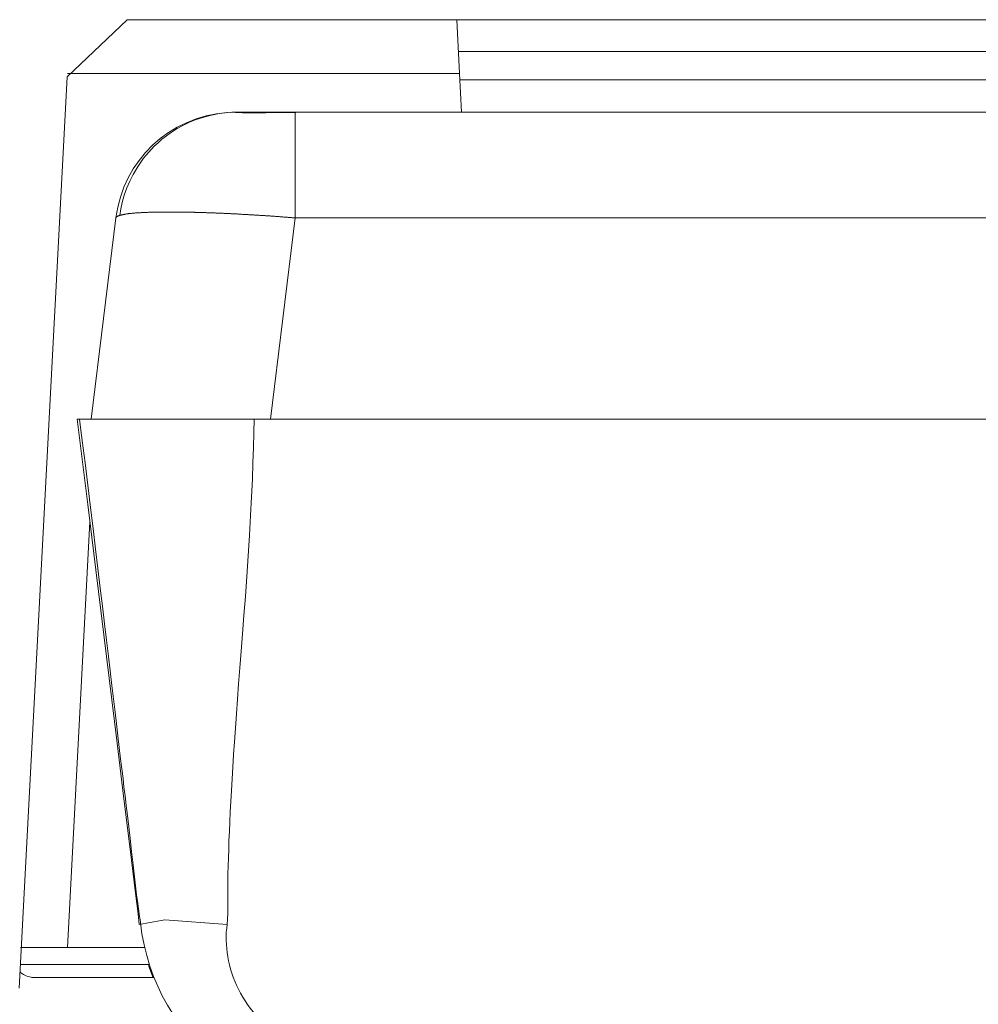
# Model space of a CAD drawing. Units: millimetres. Extents: x -39 to 249, y 47 to 250.
# Drawn here: x 53 to 54, y 89 to 91 of the extents above; entities that cross this region are included whole.
import ezdxf

# ---------------------------------------------------------------- set-up
doc = ezdxf.new("R2010")
doc.units = ezdxf.units.MM
doc.header["$MEASUREMENT"] = 0
doc.layers.add('レイヤー 2', color=7, linetype='Continuous', lineweight=0)

msp = doc.modelspace()

# ---------------------------------------------------------------- linework, layer by layer
at = {"layer": 'レイヤー 2', "color": 18, "lineweight": 9}
for points in [[(52.7775, 90.5934), (52.7775, 90.5934), (52.7078, 90.5272), (52.7078, 90.5272)], [(52.7775, 90.5934), (52.7775, 90.5934), (54.8069, 90.5934), (54.8069, 90.5934)], [(53.1633, 90.5309), (53.1633, 90.5309), (53.16, 90.5934), (53.16, 90.5934)], [(53.162, 90.5566), (53.162, 90.5566), (54.4225, 90.5566), (54.4225, 90.5566)], [(52.6523, 89.469), (52.6523, 89.469), (52.7078, 90.5272), (52.7078, 90.5272)], [(53.1633, 90.5309), (53.1633, 90.5309), (52.7081, 90.5309), (52.7081, 90.5309)], [(53.1657, 90.4859), (53.1657, 90.4859), (53.1633, 90.5309), (53.1633, 90.5309)], [(54.4207, 90.5236), (54.4207, 90.5236), (53.1638, 90.5236), (53.1638, 90.5236)], [(52.8934, 90.4856), (52.8267, 90.4809), (52.7727, 90.4296), (52.7645, 90.3633)], [(52.898, 90.4858), (52.898, 90.4858), (52.8927, 90.4851), (52.8927, 90.4851)], [(52.9032, 90.4859), (52.9014, 90.4859), (52.8996, 90.4859), (52.8978, 90.4858)], [(52.9725, 90.4859), (52.9725, 90.4859), (54.1104, 90.4859), (54.1104, 90.4859)], [(53.7372, 90.4859), (53.7372, 90.4859), (53.7374, 90.4859), (53.7374, 90.4859)], [(52.7645, 90.3633), (52.7645, 90.3633), (52.7359, 90.1297), (52.7359, 90.1297)], [(52.9439, 90.1297), (52.9439, 90.1297), (52.9725, 90.3633), (52.9725, 90.3633)], [(54.1152, 90.3633), (54.1152, 90.3633), (52.9725, 90.3633), (52.9725, 90.3633)], [(54.6595, 90.1297), (54.6595, 90.1297), (52.925, 90.1297), (52.925, 90.1297)], [(54.6406, 90.1297), (54.6406, 90.1297), (52.9439, 90.1297), (52.9439, 90.1297)], [(52.7083, 89.516), (52.7083, 89.516), (52.7342, 90.0103), (52.7342, 90.0103)], [(52.6538, 89.516), (52.6538, 89.516), (52.798, 89.516), (52.798, 89.516)], [(52.8035, 89.4962), (52.8035, 89.4962), (52.6538, 89.4962), (52.6538, 89.4962)], [(52.8023, 89.4954), (52.8023, 89.4954), (52.8077, 89.481), (52.8077, 89.481)], [(52.8083, 89.4811), (52.8083, 89.4811), (52.6698, 89.4811), (52.6698, 89.4811)]]:
    msp.add_open_spline(points, degree=3, dxfattribs=at)
for points, knots in [([(52.8942, 90.4855), (52.8942, 90.4855), (52.8847, 90.4844), (52.8847, 90.4844), (52.8847, 90.4844), (52.8752, 90.4827), (52.8752, 90.4827), (52.8752, 90.4827), (52.8664, 90.4804), (52.8664, 90.4804), (52.8664, 90.4804), (52.8577, 90.4775), (52.8577, 90.4775), (52.8577, 90.4775), (52.8498, 90.4743), (52.8498, 90.4743), (52.8498, 90.4743), (52.8422, 90.4706), (52.8422, 90.4706), (52.8422, 90.4706), (52.8354, 90.4669), (52.8354, 90.4669), (52.8354, 90.4669), (52.8289, 90.4627), (52.8289, 90.4627), (52.8289, 90.4627), (52.8232, 90.4587), (52.8232, 90.4587), (52.8232, 90.4587), (52.8178, 90.4545), (52.8178, 90.4545), (52.8178, 90.4545), (52.8133, 90.4505), (52.8133, 90.4505), (52.8133, 90.4505), (52.8089, 90.4464), (52.8089, 90.4464), (52.8089, 90.4464), (52.8025, 90.4397), (52.8025, 90.4397), (52.8025, 90.4397), (52.7966, 90.4325), (52.7966, 90.4325), (52.7966, 90.4325), (52.7901, 90.4233), (52.7901, 90.4233), (52.7901, 90.4233), (52.7844, 90.4137), (52.7844, 90.4137), (52.7844, 90.4137), (52.7806, 90.4061), (52.7806, 90.4061), (52.7806, 90.4061), (52.7772, 90.3983), (52.7772, 90.3983), (52.7772, 90.3983), (52.7741, 90.3897), (52.7741, 90.3897), (52.7741, 90.3897), (52.7717, 90.381), (52.7717, 90.381), (52.7717, 90.381), (52.7701, 90.3737), (52.7701, 90.3737), (52.7701, 90.3737), (52.769, 90.3661), (52.769, 90.3661)], [0, 0, 0, 0, 1, 1, 1, 2, 2, 2, 3, 3, 3, 4, 4, 4, 5, 5, 5, 6, 6, 6, 7, 7, 7, 8, 8, 8, 9, 9, 9, 10, 10, 10, 11, 11, 11, 12, 12, 12, 13, 13, 13, 14, 14, 14, 15, 15, 15, 16, 16, 16, 17, 17, 17, 18, 18, 18, 19, 19, 19, 20, 20, 20, 21, 21, 21, 22, 22, 22, 22]), ([(52.9725, 90.4859), (52.9725, 90.4859), (52.9663, 90.4859), (52.9663, 90.4859), (52.9663, 90.4859), (52.9602, 90.4859), (52.9602, 90.4859), (52.9602, 90.4859), (52.9532, 90.4859), (52.9532, 90.4859), (52.9532, 90.4859), (52.9466, 90.4859), (52.9466, 90.4859), (52.9466, 90.4859), (52.9402, 90.4859), (52.9402, 90.4859), (52.9402, 90.4859), (52.9341, 90.4859), (52.9341, 90.4859), (52.9341, 90.4859), (52.9284, 90.4859), (52.9284, 90.4859), (52.9284, 90.4859), (52.9232, 90.4859), (52.9232, 90.4859), (52.9232, 90.4859), (52.9185, 90.4859), (52.9185, 90.4859), (52.9185, 90.4859), (52.9143, 90.4859), (52.9143, 90.4859), (52.9143, 90.4859), (52.9108, 90.4859), (52.9108, 90.4859), (52.9108, 90.4859), (52.9079, 90.4859), (52.9079, 90.4859), (52.9079, 90.4859), (52.9057, 90.4859), (52.9057, 90.4859), (52.9057, 90.4859), (52.9042, 90.4859), (52.9042, 90.4859), (52.9042, 90.4859), (52.9034, 90.4859), (52.9034, 90.4859), (52.9034, 90.4859), (52.9032, 90.4859), (52.9032, 90.4859)], [0, 0, 0, 0, 1, 1, 1, 2, 2, 2, 3, 3, 3, 4, 4, 4, 5, 5, 5, 6, 6, 6, 7, 7, 7, 8, 8, 8, 9, 9, 9, 10, 10, 10, 11, 11, 11, 12, 12, 12, 13, 13, 13, 14, 14, 14, 15, 15, 15, 16, 16, 16, 16]), ([(52.9733, 90.4855), (52.9733, 90.4855), (52.9649, 90.4855), (52.9649, 90.4855), (52.9649, 90.4855), (52.9566, 90.4855), (52.9566, 90.4855), (52.9566, 90.4855), (52.95, 90.4855), (52.95, 90.4855), (52.95, 90.4855), (52.9435, 90.4855), (52.9435, 90.4855), (52.9435, 90.4855), (52.9386, 90.4854), (52.9386, 90.4854), (52.9386, 90.4854), (52.9338, 90.4854), (52.9338, 90.4854), (52.9338, 90.4854), (52.9305, 90.4853), (52.9305, 90.4853), (52.9305, 90.4853), (52.9271, 90.4852), (52.9271, 90.4852), (52.9271, 90.4852), (52.9259, 90.4852), (52.9259, 90.4852), (52.9259, 90.4852), (52.9248, 90.4852), (52.9248, 90.4852), (52.9248, 90.4852), (52.9234, 90.4852), (52.9234, 90.4852), (52.9234, 90.4852), (52.9221, 90.4851), (52.9221, 90.4851), (52.9221, 90.4851), (52.9204, 90.4852), (52.9204, 90.4852), (52.9204, 90.4852), (52.9188, 90.4852), (52.9188, 90.4852), (52.9188, 90.4852), (52.9169, 90.4852), (52.9169, 90.4852), (52.9169, 90.4852), (52.9151, 90.4853), (52.9151, 90.4853), (52.9151, 90.4853), (52.9131, 90.4853), (52.9131, 90.4853), (52.9131, 90.4853), (52.9113, 90.4854), (52.9113, 90.4854), (52.9113, 90.4854), (52.9095, 90.4855), (52.9095, 90.4855), (52.9095, 90.4855), (52.9078, 90.4855), (52.9078, 90.4855), (52.9078, 90.4855), (52.9063, 90.4856), (52.9063, 90.4856), (52.9063, 90.4856), (52.905, 90.4857), (52.905, 90.4857), (52.905, 90.4857), (52.904, 90.4857), (52.904, 90.4857), (52.904, 90.4857), (52.9033, 90.4858), (52.9033, 90.4858)], [0, 0, 0, 0, 1, 1, 1, 2, 2, 2, 3, 3, 3, 4, 4, 4, 5, 5, 5, 6, 6, 6, 7, 7, 7, 8, 8, 8, 9, 9, 9, 10, 10, 10, 11, 11, 11, 12, 12, 12, 13, 13, 13, 14, 14, 14, 15, 15, 15, 16, 16, 16, 17, 17, 17, 18, 18, 18, 19, 19, 19, 20, 20, 20, 21, 21, 21, 22, 22, 22, 23, 23, 23, 24, 24, 24, 24]), ([(52.9725, 90.4855), (52.9725, 90.4855), (52.9725, 90.4471), (52.9725, 90.4471), (52.9725, 90.4471), (52.9725, 90.3633), (52.9725, 90.3633)], [0, 0, 0, 0, 1, 1, 1, 2, 2, 2, 2]), ([(52.9725, 90.3633), (52.9725, 90.3633), (52.9716, 90.3634), (52.9716, 90.3634), (52.9716, 90.3634), (52.9707, 90.3634), (52.9707, 90.3634), (52.9707, 90.3634), (52.9698, 90.3635), (52.9698, 90.3635), (52.9698, 90.3635), (52.9689, 90.3635), (52.9689, 90.3635), (52.9689, 90.3635), (52.9681, 90.3636), (52.9681, 90.3636), (52.9681, 90.3636), (52.9671, 90.3637), (52.9671, 90.3637), (52.9671, 90.3637), (52.9663, 90.3638), (52.9663, 90.3638), (52.9663, 90.3638), (52.9654, 90.3638), (52.9654, 90.3638), (52.9654, 90.3638), (52.9645, 90.3639), (52.9645, 90.3639), (52.9645, 90.3639), (52.9636, 90.364), (52.9636, 90.364), (52.9636, 90.364), (52.9627, 90.3641), (52.9627, 90.3641), (52.9627, 90.3641), (52.9618, 90.3641), (52.9618, 90.3641), (52.9618, 90.3641), (52.9609, 90.3642), (52.9609, 90.3642), (52.9609, 90.3642), (52.9601, 90.3642), (52.9601, 90.3642), (52.9601, 90.3642), (52.9592, 90.3643), (52.9592, 90.3643), (52.9592, 90.3643), (52.9583, 90.3644), (52.9583, 90.3644), (52.9583, 90.3644), (52.9574, 90.3644), (52.9574, 90.3644), (52.9574, 90.3644), (52.9565, 90.3645), (52.9565, 90.3645), (52.9565, 90.3645), (52.9556, 90.3646), (52.9556, 90.3646), (52.9556, 90.3646), (52.9548, 90.3646), (52.9548, 90.3646), (52.9548, 90.3646), (52.9539, 90.3647), (52.9539, 90.3647), (52.9539, 90.3647), (52.953, 90.3647), (52.953, 90.3647), (52.953, 90.3647), (52.9521, 90.3648), (52.9521, 90.3648), (52.9521, 90.3648), (52.9512, 90.3649), (52.9512, 90.3649), (52.9512, 90.3649), (52.9504, 90.3649), (52.9504, 90.3649), (52.9504, 90.3649), (52.9495, 90.365), (52.9495, 90.365), (52.9495, 90.365), (52.9486, 90.3651), (52.9486, 90.3651), (52.9486, 90.3651), (52.9477, 90.3652), (52.9477, 90.3652), (52.9477, 90.3652), (52.9469, 90.3652), (52.9469, 90.3652), (52.9469, 90.3652), (52.946, 90.3653), (52.946, 90.3653), (52.946, 90.3653), (52.9451, 90.3653), (52.9451, 90.3653), (52.9451, 90.3653), (52.9442, 90.3654), (52.9442, 90.3654), (52.9442, 90.3654), (52.9434, 90.3655), (52.9434, 90.3655), (52.9434, 90.3655), (52.9425, 90.3655), (52.9425, 90.3655), (52.9425, 90.3655), (52.9416, 90.3656), (52.9416, 90.3656), (52.9416, 90.3656), (52.9408, 90.3656), (52.9408, 90.3656), (52.9408, 90.3656), (52.9399, 90.3657), (52.9399, 90.3657), (52.9399, 90.3657), (52.939, 90.3657), (52.939, 90.3657), (52.939, 90.3657), (52.9382, 90.3658), (52.9382, 90.3658), (52.9382, 90.3658), (52.9373, 90.3659), (52.9373, 90.3659), (52.9373, 90.3659), (52.9365, 90.3659), (52.9365, 90.3659), (52.9365, 90.3659), (52.9356, 90.366), (52.9356, 90.366), (52.9356, 90.366), (52.9348, 90.366), (52.9348, 90.366), (52.9348, 90.366), (52.9338, 90.3661), (52.9338, 90.3661), (52.9338, 90.3661), (52.933, 90.3661), (52.933, 90.3661), (52.933, 90.3661), (52.9322, 90.3662), (52.9322, 90.3662), (52.9322, 90.3662), (52.9313, 90.3662), (52.9313, 90.3662), (52.9313, 90.3662), (52.9304, 90.3663), (52.9304, 90.3663), (52.9304, 90.3663), (52.9296, 90.3664), (52.9296, 90.3664), (52.9296, 90.3664), (52.9287, 90.3664), (52.9287, 90.3664), (52.9287, 90.3664), (52.9279, 90.3665), (52.9279, 90.3665), (52.9279, 90.3665), (52.927, 90.3665), (52.927, 90.3665), (52.927, 90.3665), (52.9262, 90.3666), (52.9262, 90.3666), (52.9262, 90.3666), (52.9254, 90.3666), (52.9254, 90.3666), (52.9254, 90.3666), (52.9245, 90.3667), (52.9245, 90.3667), (52.9245, 90.3667), (52.9237, 90.3667), (52.9237, 90.3667), (52.9237, 90.3667), (52.9228, 90.3668), (52.9228, 90.3668), (52.9228, 90.3668), (52.922, 90.3668), (52.922, 90.3668), (52.922, 90.3668), (52.9211, 90.3669), (52.9211, 90.3669), (52.9211, 90.3669), (52.9203, 90.3669), (52.9203, 90.3669), (52.9203, 90.3669), (52.9195, 90.367), (52.9195, 90.367), (52.9195, 90.367), (52.9186, 90.367), (52.9186, 90.367), (52.9186, 90.367), (52.9178, 90.3671), (52.9178, 90.3671), (52.9178, 90.3671), (52.917, 90.3671), (52.917, 90.3671), (52.917, 90.3671), (52.9162, 90.3672), (52.9162, 90.3672), (52.9162, 90.3672), (52.9154, 90.3672), (52.9154, 90.3672), (52.9154, 90.3672), (52.9145, 90.3673), (52.9145, 90.3673), (52.9145, 90.3673), (52.9137, 90.3673), (52.9137, 90.3673), (52.9137, 90.3673), (52.9129, 90.3674), (52.9129, 90.3674), (52.9129, 90.3674), (52.912, 90.3674), (52.912, 90.3674), (52.912, 90.3674), (52.9112, 90.3674), (52.9112, 90.3674), (52.9112, 90.3674), (52.9104, 90.3675), (52.9104, 90.3675), (52.9104, 90.3675), (52.9096, 90.3676), (52.9096, 90.3676), (52.9096, 90.3676), (52.9088, 90.3676), (52.9088, 90.3676), (52.9088, 90.3676), (52.908, 90.3677), (52.908, 90.3677), (52.908, 90.3677), (52.9071, 90.3677), (52.9071, 90.3677), (52.9071, 90.3677), (52.9063, 90.3677), (52.9063, 90.3677), (52.9063, 90.3677), (52.9055, 90.3678), (52.9055, 90.3678), (52.9055, 90.3678), (52.9047, 90.3678), (52.9047, 90.3678), (52.9047, 90.3678), (52.9039, 90.3678), (52.9039, 90.3678), (52.9039, 90.3678), (52.903, 90.3679), (52.903, 90.3679), (52.903, 90.3679), (52.9023, 90.3679), (52.9023, 90.3679), (52.9023, 90.3679), (52.9015, 90.368), (52.9015, 90.368), (52.9015, 90.368), (52.9006, 90.368), (52.9006, 90.368), (52.9006, 90.368), (52.8999, 90.368), (52.8999, 90.368), (52.8999, 90.368), (52.8991, 90.3681), (52.8991, 90.3681), (52.8991, 90.3681), (52.8983, 90.3681), (52.8983, 90.3681), (52.8983, 90.3681), (52.8975, 90.3682), (52.8975, 90.3682), (52.8975, 90.3682), (52.8967, 90.3682), (52.8967, 90.3682), (52.8967, 90.3682), (52.896, 90.3683), (52.896, 90.3683), (52.896, 90.3683), (52.8951, 90.3683), (52.8951, 90.3683), (52.8951, 90.3683), (52.8943, 90.3683), (52.8943, 90.3683), (52.8943, 90.3683), (52.8936, 90.3684), (52.8936, 90.3684), (52.8936, 90.3684), (52.8927, 90.3684), (52.8927, 90.3684), (52.8927, 90.3684), (52.892, 90.3684), (52.892, 90.3684), (52.892, 90.3684), (52.8912, 90.3685), (52.8912, 90.3685), (52.8912, 90.3685), (52.8904, 90.3685), (52.8904, 90.3685), (52.8904, 90.3685), (52.8896, 90.3685), (52.8896, 90.3685), (52.8896, 90.3685), (52.8889, 90.3686), (52.8889, 90.3686), (52.8889, 90.3686), (52.8881, 90.3686), (52.8881, 90.3686), (52.8881, 90.3686), (52.8873, 90.3686), (52.8873, 90.3686), (52.8873, 90.3686), (52.8866, 90.3687), (52.8866, 90.3687), (52.8866, 90.3687), (52.8858, 90.3687), (52.8858, 90.3687), (52.8858, 90.3687), (52.885, 90.3688), (52.885, 90.3688), (52.885, 90.3688), (52.8843, 90.3688), (52.8843, 90.3688), (52.8843, 90.3688), (52.8835, 90.3688), (52.8835, 90.3688), (52.8835, 90.3688), (52.8828, 90.3689), (52.8828, 90.3689), (52.8828, 90.3689), (52.882, 90.3689), (52.882, 90.3689), (52.882, 90.3689), (52.8812, 90.3689), (52.8812, 90.3689), (52.8812, 90.3689), (52.8805, 90.3689), (52.8805, 90.3689), (52.8805, 90.3689), (52.8797, 90.369), (52.8797, 90.369), (52.8797, 90.369), (52.879, 90.369), (52.879, 90.369), (52.879, 90.369), (52.8782, 90.369), (52.8782, 90.369), (52.8782, 90.369), (52.8775, 90.3691), (52.8775, 90.3691), (52.8775, 90.3691), (52.8767, 90.3691), (52.8767, 90.3691), (52.8767, 90.3691), (52.876, 90.3691), (52.876, 90.3691), (52.876, 90.3691), (52.8753, 90.3691), (52.8753, 90.3691), (52.8753, 90.3691), (52.8745, 90.3691), (52.8745, 90.3691), (52.8745, 90.3691), (52.8738, 90.3692), (52.8738, 90.3692), (52.8738, 90.3692), (52.8731, 90.3692), (52.8731, 90.3692), (52.8731, 90.3692), (52.8723, 90.3692), (52.8723, 90.3692), (52.8723, 90.3692), (52.8716, 90.3692), (52.8716, 90.3692), (52.8716, 90.3692), (52.8709, 90.3693), (52.8709, 90.3693), (52.8709, 90.3693), (52.8702, 90.3693), (52.8702, 90.3693), (52.8702, 90.3693), (52.8694, 90.3693), (52.8694, 90.3693), (52.8694, 90.3693), (52.8687, 90.3694), (52.8687, 90.3694), (52.8687, 90.3694), (52.868, 90.3694), (52.868, 90.3694), (52.868, 90.3694), (52.8673, 90.3694), (52.8673, 90.3694), (52.8673, 90.3694), (52.8666, 90.3694), (52.8666, 90.3694), (52.8666, 90.3694), (52.8659, 90.3695), (52.8659, 90.3695), (52.8659, 90.3695), (52.8652, 90.3695), (52.8652, 90.3695), (52.8652, 90.3695), (52.8644, 90.3695), (52.8644, 90.3695), (52.8644, 90.3695), (52.8637, 90.3695), (52.8637, 90.3695), (52.8637, 90.3695), (52.863, 90.3695), (52.863, 90.3695), (52.863, 90.3695), (52.8623, 90.3696), (52.8623, 90.3696), (52.8623, 90.3696), (52.8616, 90.3696), (52.8616, 90.3696), (52.8616, 90.3696), (52.8609, 90.3696), (52.8609, 90.3696), (52.8609, 90.3696), (52.8603, 90.3696), (52.8603, 90.3696), (52.8603, 90.3696), (52.8596, 90.3696), (52.8596, 90.3696), (52.8596, 90.3696), (52.8588, 90.3697), (52.8588, 90.3697), (52.8588, 90.3697), (52.8582, 90.3697), (52.8582, 90.3697), (52.8582, 90.3697), (52.8575, 90.3697), (52.8575, 90.3697), (52.8575, 90.3697), (52.8568, 90.3697), (52.8568, 90.3697), (52.8568, 90.3697), (52.8561, 90.3697), (52.8561, 90.3697), (52.8561, 90.3697), (52.8555, 90.3698), (52.8555, 90.3698), (52.8555, 90.3698), (52.8548, 90.3698), (52.8548, 90.3698), (52.8548, 90.3698), (52.8541, 90.3698), (52.8541, 90.3698), (52.8541, 90.3698), (52.8534, 90.3698), (52.8534, 90.3698), (52.8534, 90.3698), (52.8527, 90.3698), (52.8527, 90.3698), (52.8527, 90.3698), (52.8521, 90.3698), (52.8521, 90.3698), (52.8521, 90.3698), (52.8514, 90.3699), (52.8514, 90.3699), (52.8514, 90.3699), (52.8507, 90.3699), (52.8507, 90.3699), (52.8507, 90.3699), (52.8501, 90.3699), (52.8501, 90.3699), (52.8501, 90.3699), (52.8494, 90.3699), (52.8494, 90.3699), (52.8494, 90.3699), (52.8488, 90.3699), (52.8488, 90.3699), (52.8488, 90.3699), (52.8482, 90.3699), (52.8482, 90.3699), (52.8482, 90.3699), (52.8475, 90.37), (52.8475, 90.37), (52.8475, 90.37), (52.8468, 90.37), (52.8468, 90.37), (52.8468, 90.37), (52.8461, 90.37), (52.8461, 90.37), (52.8461, 90.37), (52.8455, 90.37), (52.8455, 90.37), (52.8455, 90.37), (52.8449, 90.37), (52.8449, 90.37), (52.8449, 90.37), (52.8442, 90.37), (52.8442, 90.37), (52.8442, 90.37), (52.8436, 90.37), (52.8436, 90.37), (52.8436, 90.37), (52.843, 90.37), (52.843, 90.37), (52.843, 90.37), (52.8424, 90.37), (52.8424, 90.37), (52.8424, 90.37), (52.8417, 90.3701), (52.8417, 90.3701), (52.8417, 90.3701), (52.8411, 90.3701), (52.8411, 90.3701), (52.8411, 90.3701), (52.8404, 90.3701), (52.8404, 90.3701), (52.8404, 90.3701), (52.8398, 90.3701), (52.8398, 90.3701), (52.8398, 90.3701), (52.8392, 90.3701), (52.8392, 90.3701), (52.8392, 90.3701), (52.8386, 90.3701), (52.8386, 90.3701), (52.8386, 90.3701), (52.8379, 90.3701), (52.8379, 90.3701), (52.8379, 90.3701), (52.8373, 90.3701), (52.8373, 90.3701), (52.8373, 90.3701), (52.8367, 90.3701), (52.8367, 90.3701), (52.8367, 90.3701), (52.8361, 90.3701), (52.8361, 90.3701), (52.8361, 90.3701), (52.8355, 90.3701), (52.8355, 90.3701), (52.8355, 90.3701), (52.8349, 90.3701), (52.8349, 90.3701), (52.8349, 90.3701), (52.8343, 90.3701), (52.8343, 90.3701), (52.8343, 90.3701), (52.8337, 90.3701), (52.8337, 90.3701), (52.8337, 90.3701), (52.8331, 90.3701), (52.8331, 90.3701), (52.8331, 90.3701), (52.8325, 90.3701), (52.8325, 90.3701), (52.8325, 90.3701), (52.832, 90.3701), (52.832, 90.3701), (52.832, 90.3701), (52.8313, 90.3701), (52.8313, 90.3701), (52.8313, 90.3701), (52.8308, 90.3701), (52.8308, 90.3701), (52.8308, 90.3701), (52.8302, 90.3701), (52.8302, 90.3701), (52.8302, 90.3701), (52.8296, 90.3701), (52.8296, 90.3701), (52.8296, 90.3701), (52.829, 90.3701), (52.829, 90.3701), (52.829, 90.3701), (52.8284, 90.3701), (52.8284, 90.3701), (52.8284, 90.3701), (52.8278, 90.3701), (52.8278, 90.3701), (52.8278, 90.3701), (52.8273, 90.3701), (52.8273, 90.3701), (52.8273, 90.3701), (52.8267, 90.3701), (52.8267, 90.3701), (52.8267, 90.3701), (52.8261, 90.3701), (52.8261, 90.3701), (52.8261, 90.3701), (52.825, 90.3701), (52.825, 90.3701), (52.825, 90.3701), (52.8238, 90.3701), (52.8238, 90.3701), (52.8238, 90.3701), (52.8226, 90.3701), (52.8226, 90.3701), (52.8226, 90.3701), (52.8215, 90.3701), (52.8215, 90.3701), (52.8215, 90.3701), (52.8203, 90.3701), (52.8203, 90.3701), (52.8203, 90.3701), (52.8192, 90.3701), (52.8192, 90.3701), (52.8192, 90.3701), (52.8181, 90.3701), (52.8181, 90.3701), (52.8181, 90.3701), (52.8169, 90.3701), (52.8169, 90.3701), (52.8169, 90.3701), (52.8158, 90.3701), (52.8158, 90.3701), (52.8158, 90.3701), (52.8147, 90.3701), (52.8147, 90.3701), (52.8147, 90.3701), (52.8137, 90.3701), (52.8137, 90.3701), (52.8137, 90.3701), (52.8125, 90.3701), (52.8125, 90.3701), (52.8125, 90.3701), (52.8115, 90.37), (52.8115, 90.37), (52.8115, 90.37), (52.8104, 90.37), (52.8104, 90.37), (52.8104, 90.37), (52.8094, 90.37), (52.8094, 90.37), (52.8094, 90.37), (52.8083, 90.37), (52.8083, 90.37), (52.8083, 90.37), (52.8072, 90.37), (52.8072, 90.37), (52.8072, 90.37), (52.8062, 90.3699), (52.8062, 90.3699), (52.8062, 90.3699), (52.8052, 90.3699), (52.8052, 90.3699), (52.8052, 90.3699), (52.8042, 90.3698), (52.8042, 90.3698), (52.8042, 90.3698), (52.8032, 90.3698), (52.8032, 90.3698), (52.8032, 90.3698), (52.8022, 90.3698), (52.8022, 90.3698), (52.8022, 90.3698), (52.8012, 90.3697), (52.8012, 90.3697), (52.8012, 90.3697), (52.8002, 90.3697), (52.8002, 90.3697), (52.8002, 90.3697), (52.7993, 90.3697), (52.7993, 90.3697), (52.7993, 90.3697), (52.7983, 90.3696), (52.7983, 90.3696), (52.7983, 90.3696), (52.7974, 90.3696), (52.7974, 90.3696), (52.7974, 90.3696), (52.7965, 90.3695), (52.7965, 90.3695), (52.7965, 90.3695), (52.7956, 90.3695), (52.7956, 90.3695), (52.7956, 90.3695), (52.7947, 90.3694), (52.7947, 90.3694), (52.7947, 90.3694), (52.7938, 90.3694), (52.7938, 90.3694), (52.7938, 90.3694), (52.7929, 90.3693), (52.7929, 90.3693), (52.7929, 90.3693), (52.7921, 90.3693), (52.7921, 90.3693), (52.7921, 90.3693), (52.7912, 90.3692), (52.7912, 90.3692), (52.7912, 90.3692), (52.7903, 90.3692), (52.7903, 90.3692), (52.7903, 90.3692), (52.7895, 90.3691), (52.7895, 90.3691), (52.7895, 90.3691), (52.7887, 90.3691), (52.7887, 90.3691), (52.7887, 90.3691), (52.7879, 90.369), (52.7879, 90.369), (52.7879, 90.369), (52.7871, 90.369), (52.7871, 90.369), (52.7871, 90.369), (52.7863, 90.3689), (52.7863, 90.3689), (52.7863, 90.3689), (52.7855, 90.3688), (52.7855, 90.3688), (52.7855, 90.3688), (52.7848, 90.3688), (52.7848, 90.3688), (52.7848, 90.3688), (52.784, 90.3687), (52.784, 90.3687), (52.784, 90.3687), (52.7833, 90.3686), (52.7833, 90.3686), (52.7833, 90.3686), (52.7826, 90.3685), (52.7826, 90.3685), (52.7826, 90.3685), (52.7819, 90.3685), (52.7819, 90.3685), (52.7819, 90.3685), (52.7812, 90.3684), (52.7812, 90.3684), (52.7812, 90.3684), (52.7805, 90.3683), (52.7805, 90.3683), (52.7805, 90.3683), (52.7798, 90.3682), (52.7798, 90.3682), (52.7798, 90.3682), (52.7792, 90.3682), (52.7792, 90.3682), (52.7792, 90.3682), (52.7785, 90.3681), (52.7785, 90.3681), (52.7785, 90.3681), (52.7778, 90.368), (52.7778, 90.368), (52.7778, 90.368), (52.7772, 90.3679), (52.7772, 90.3679), (52.7772, 90.3679), (52.7766, 90.3678), (52.7766, 90.3678), (52.7766, 90.3678), (52.776, 90.3677), (52.776, 90.3677), (52.776, 90.3677), (52.7754, 90.3677), (52.7754, 90.3677), (52.7754, 90.3677), (52.7749, 90.3676), (52.7749, 90.3676), (52.7749, 90.3676), (52.7744, 90.3674), (52.7744, 90.3674), (52.7744, 90.3674), (52.7738, 90.3673), (52.7738, 90.3673), (52.7738, 90.3673), (52.7733, 90.3672), (52.7733, 90.3672), (52.7733, 90.3672), (52.7728, 90.3671), (52.7728, 90.3671), (52.7728, 90.3671), (52.7723, 90.367), (52.7723, 90.367), (52.7723, 90.367), (52.7718, 90.367), (52.7718, 90.367), (52.7718, 90.367), (52.7714, 90.3669), (52.7714, 90.3669), (52.7714, 90.3669), (52.7709, 90.3668), (52.7709, 90.3668), (52.7709, 90.3668), (52.7705, 90.3666), (52.7705, 90.3666), (52.7705, 90.3666), (52.7701, 90.3665), (52.7701, 90.3665), (52.7701, 90.3665), (52.7696, 90.3664), (52.7696, 90.3664), (52.7696, 90.3664), (52.7693, 90.3663), (52.7693, 90.3663), (52.7693, 90.3663), (52.7689, 90.3662), (52.7689, 90.3662), (52.7689, 90.3662), (52.7685, 90.3661), (52.7685, 90.3661), (52.7685, 90.3661), (52.7682, 90.366), (52.7682, 90.366), (52.7682, 90.366), (52.7678, 90.3658), (52.7678, 90.3658), (52.7678, 90.3658), (52.7675, 90.3657), (52.7675, 90.3657), (52.7675, 90.3657), (52.7672, 90.3656), (52.7672, 90.3656), (52.7672, 90.3656), (52.7669, 90.3655), (52.7669, 90.3655), (52.7669, 90.3655), (52.7667, 90.3654), (52.7667, 90.3654), (52.7667, 90.3654), (52.7664, 90.3652), (52.7664, 90.3652), (52.7664, 90.3652), (52.7662, 90.3651), (52.7662, 90.3651), (52.7662, 90.3651), (52.766, 90.3649), (52.766, 90.3649), (52.766, 90.3649), (52.7658, 90.3648), (52.7658, 90.3648), (52.7658, 90.3648), (52.7656, 90.3647), (52.7656, 90.3647), (52.7656, 90.3647), (52.7654, 90.3646), (52.7654, 90.3646), (52.7654, 90.3646), (52.7653, 90.3644), (52.7653, 90.3644), (52.7653, 90.3644), (52.7651, 90.3643), (52.7651, 90.3643), (52.7651, 90.3643), (52.765, 90.3641), (52.765, 90.3641), (52.765, 90.3641), (52.7649, 90.364), (52.7649, 90.364), (52.7649, 90.364), (52.7648, 90.3638), (52.7648, 90.3638), (52.7648, 90.3638), (52.7647, 90.3637), (52.7647, 90.3637), (52.7647, 90.3637), (52.7647, 90.3636), (52.7647, 90.3636), (52.7647, 90.3636), (52.7646, 90.3635), (52.7646, 90.3635), (52.7646, 90.3635), (52.7645, 90.3633), (52.7645, 90.3633)], [0, 0, 0, 0, 1, 1, 1, 2, 2, 2, 3, 3, 3, 4, 4, 4, 5, 5, 5, 6, 6, 6, 7, 7, 7, 8, 8, 8, 9, 9, 9, 10, 10, 10, 11, 11, 11, 12, 12, 12, 13, 13, 13, 14, 14, 14, 15, 15, 15, 16, 16, 16, 17, 17, 17, 18, 18, 18, 19, 19, 19, 20, 20, 20, 21, 21, 21, 22, 22, 22, 23, 23, 23, 24, 24, 24, 25, 25, 25, 26, 26, 26, 27, 27, 27, 28, 28, 28, 29, 29, 29, 30, 30, 30, 31, 31, 31, 32, 32, 32, 33, 33, 33, 34, 34, 34, 35, 35, 35, 36, 36, 36, 37, 37, 37, 38, 38, 38, 39, 39, 39, 40, 40, 40, 41, 41, 41, 42, 42, 42, 43, 43, 43, 44, 44, 44, 45, 45, 45, 46, 46, 46, 47, 47, 47, 48, 48, 48, 49, 49, 49, 50, 50, 50, 51, 51, 51, 52, 52, 52, 53, 53, 53, 54, 54, 54, 55, 55, 55, 56, 56, 56, 57, 57, 57, 58, 58, 58, 59, 59, 59, 60, 60, 60, 61, 61, 61, 62, 62, 62, 63, 63, 63, 64, 64, 64, 65, 65, 65, 66, 66, 66, 67, 67, 67, 68, 68, 68, 69, 69, 69, 70, 70, 70, 71, 71, 71, 72, 72, 72, 73, 73, 73, 74, 74, 74, 75, 75, 75, 76, 76, 76, 77, 77, 77, 78, 78, 78, 79, 79, 79, 80, 80, 80, 81, 81, 81, 82, 82, 82, 83, 83, 83, 84, 84, 84, 85, 85, 85, 86, 86, 86, 87, 87, 87, 88, 88, 88, 89, 89, 89, 90, 90, 90, 91, 91, 91, 92, 92, 92, 93, 93, 93, 94, 94, 94, 95, 95, 95, 96, 96, 96, 97, 97, 97, 98, 98, 98, 99, 99, 99, 100, 100, 100, 101, 101, 101, 102, 102, 102, 103, 103, 103, 104, 104, 104, 105, 105, 105, 106, 106, 106, 107, 107, 107, 108, 108, 108, 109, 109, 109, 110, 110, 110, 111, 111, 111, 112, 112, 112, 113, 113, 113, 114, 114, 114, 115, 115, 115, 116, 116, 116, 117, 117, 117, 118, 118, 118, 119, 119, 119, 120, 120, 120, 121, 121, 121, 122, 122, 122, 123, 123, 123, 124, 124, 124, 125, 125, 125, 126, 126, 126, 127, 127, 127, 128, 128, 128, 129, 129, 129, 130, 130, 130, 131, 131, 131, 132, 132, 132, 133, 133, 133, 134, 134, 134, 135, 135, 135, 136, 136, 136, 137, 137, 137, 138, 138, 138, 139, 139, 139, 140, 140, 140, 141, 141, 141, 142, 142, 142, 143, 143, 143, 144, 144, 144, 145, 145, 145, 146, 146, 146, 147, 147, 147, 148, 148, 148, 149, 149, 149, 150, 150, 150, 151, 151, 151, 152, 152, 152, 153, 153, 153, 154, 154, 154, 155, 155, 155, 156, 156, 156, 157, 157, 157, 158, 158, 158, 159, 159, 159, 160, 160, 160, 161, 161, 161, 162, 162, 162, 163, 163, 163, 164, 164, 164, 165, 165, 165, 166, 166, 166, 167, 167, 167, 168, 168, 168, 169, 169, 169, 170, 170, 170, 171, 171, 171, 172, 172, 172, 173, 173, 173, 174, 174, 174, 175, 175, 175, 176, 176, 176, 177, 177, 177, 178, 178, 178, 179, 179, 179, 180, 180, 180, 181, 181, 181, 182, 182, 182, 183, 183, 183, 184, 184, 184, 185, 185, 185, 186, 186, 186, 187, 187, 187, 188, 188, 188, 189, 189, 189, 190, 190, 190, 191, 191, 191, 192, 192, 192, 193, 193, 193, 194, 194, 194, 195, 195, 195, 196, 196, 196, 197, 197, 197, 198, 198, 198, 199, 199, 199, 200, 200, 200, 201, 201, 201, 202, 202, 202, 203, 203, 203, 204, 204, 204, 205, 205, 205, 206, 206, 206, 207, 207, 207, 208, 208, 208, 209, 209, 209, 210, 210, 210, 211, 211, 211, 212, 212, 212, 213, 213, 213, 214, 214, 214, 215, 215, 215, 216, 216, 216, 217, 217, 217, 218, 218, 218, 219, 219, 219, 220, 220, 220, 221, 221, 221, 222, 222, 222, 223, 223, 223, 224, 224, 224, 225, 225, 225, 226, 226, 226, 227, 227, 227, 228, 228, 228, 229, 229, 229, 230, 230, 230, 231, 231, 231, 232, 232, 232, 233, 233, 233, 234, 234, 234, 235, 235, 235, 236, 236, 236, 237, 237, 237, 238, 238, 238, 239, 239, 239, 240, 240, 240, 241, 241, 241, 242, 242, 242, 243, 243, 243, 244, 244, 244, 245, 245, 245, 246, 246, 246, 247, 247, 247, 248, 248, 248, 249, 249, 249, 250, 250, 250, 251, 251, 251, 252, 252, 252, 253, 253, 253, 254, 254, 254, 255, 255, 255, 256, 256, 256, 257, 257, 257, 258, 258, 258, 259, 259, 259, 260, 260, 260, 261, 261, 261, 262, 262, 262, 263, 263, 263, 264, 264, 264, 265, 265, 265, 266, 266, 266, 267, 267, 267, 268, 268, 268, 269, 269, 269, 270, 270, 270, 271, 271, 271, 272, 272, 272, 273, 273, 273, 274, 274, 274, 275, 275, 275, 276, 276, 276, 277, 277, 277, 278, 278, 278, 279, 279, 279, 280, 280, 280, 281, 281, 281, 282, 282, 282, 283, 283, 283, 284, 284, 284, 284]), ([(52.7916, 89.543), (52.7916, 89.543), (52.7901, 89.5553), (52.7901, 89.5553), (52.7901, 89.5553), (52.7872, 89.5792), (52.7872, 89.5792), (52.7872, 89.5792), (52.7841, 89.6046), (52.7841, 89.6046), (52.7841, 89.6046), (52.7809, 89.6302), (52.7809, 89.6302), (52.7809, 89.6302), (52.7737, 89.6887), (52.7737, 89.6887), (52.7737, 89.6887), (52.7658, 89.7533), (52.7658, 89.7533), (52.7658, 89.7533), (52.7534, 89.854), (52.7534, 89.854), (52.7534, 89.854), (52.7411, 89.9548), (52.7411, 89.9548), (52.7411, 89.9548), (52.7317, 90.0304), (52.7317, 90.0304), (52.7317, 90.0304), (52.7195, 90.1297), (52.7195, 90.1297)], [0, 0, 0, 0, 1, 1, 1, 2, 2, 2, 3, 3, 3, 4, 4, 4, 5, 5, 5, 6, 6, 6, 7, 7, 7, 8, 8, 8, 9, 9, 9, 10, 10, 10, 10]), ([(52.925, 90.1297), (52.925, 90.1297), (52.9148, 90.1297), (52.9148, 90.1297), (52.9148, 90.1297), (52.9048, 90.1297), (52.9048, 90.1297), (52.9048, 90.1297), (52.8948, 90.1297), (52.8948, 90.1297), (52.8948, 90.1297), (52.8849, 90.1297), (52.8849, 90.1297), (52.8849, 90.1297), (52.8751, 90.1297), (52.8751, 90.1297), (52.8751, 90.1297), (52.8654, 90.1297), (52.8654, 90.1297), (52.8654, 90.1297), (52.863, 90.1297), (52.863, 90.1297), (52.863, 90.1297), (52.8606, 90.1297), (52.8606, 90.1297), (52.8606, 90.1297), (52.8582, 90.1297), (52.8582, 90.1297), (52.8582, 90.1297), (52.8558, 90.1297), (52.8558, 90.1297), (52.8558, 90.1297), (52.851, 90.1297), (52.851, 90.1297), (52.851, 90.1297), (52.8464, 90.1297), (52.8464, 90.1297), (52.8464, 90.1297), (52.8371, 90.1297), (52.8371, 90.1297), (52.8371, 90.1297), (52.8282, 90.1297), (52.8282, 90.1297), (52.8282, 90.1297), (52.8195, 90.1297), (52.8195, 90.1297), (52.8195, 90.1297), (52.811, 90.1297), (52.811, 90.1297), (52.811, 90.1297), (52.8068, 90.1297), (52.8068, 90.1297), (52.8068, 90.1297), (52.8027, 90.1297), (52.8027, 90.1297), (52.8027, 90.1297), (52.8007, 90.1297), (52.8007, 90.1297), (52.8007, 90.1297), (52.7987, 90.1297), (52.7987, 90.1297), (52.7987, 90.1297), (52.7967, 90.1297), (52.7967, 90.1297), (52.7967, 90.1297), (52.7947, 90.1297), (52.7947, 90.1297), (52.7947, 90.1297), (52.7871, 90.1297), (52.7871, 90.1297), (52.7871, 90.1297), (52.7798, 90.1297), (52.7798, 90.1297), (52.7798, 90.1297), (52.7728, 90.1297), (52.7728, 90.1297), (52.7728, 90.1297), (52.7663, 90.1297), (52.7663, 90.1297), (52.7663, 90.1297), (52.7601, 90.1297), (52.7601, 90.1297), (52.7601, 90.1297), (52.7542, 90.1297), (52.7542, 90.1297), (52.7542, 90.1297), (52.7529, 90.1297), (52.7529, 90.1297), (52.7529, 90.1297), (52.7515, 90.1297), (52.7515, 90.1297), (52.7515, 90.1297), (52.7501, 90.1297), (52.7501, 90.1297), (52.7501, 90.1297), (52.7488, 90.1297), (52.7488, 90.1297), (52.7488, 90.1297), (52.7463, 90.1297), (52.7463, 90.1297), (52.7463, 90.1297), (52.7438, 90.1297), (52.7438, 90.1297), (52.7438, 90.1297), (52.7393, 90.1297), (52.7393, 90.1297), (52.7393, 90.1297), (52.7352, 90.1297), (52.7352, 90.1297), (52.7352, 90.1297), (52.7316, 90.1297), (52.7316, 90.1297), (52.7316, 90.1297), (52.7284, 90.1297), (52.7284, 90.1297), (52.7284, 90.1297), (52.727, 90.1297), (52.727, 90.1297), (52.727, 90.1297), (52.7257, 90.1297), (52.7257, 90.1297), (52.7257, 90.1297), (52.7246, 90.1297), (52.7246, 90.1297), (52.7246, 90.1297), (52.7235, 90.1297), (52.7235, 90.1297), (52.7235, 90.1297), (52.7218, 90.1297), (52.7218, 90.1297), (52.7218, 90.1297), (52.7205, 90.1297), (52.7205, 90.1297), (52.7205, 90.1297), (52.7198, 90.1297), (52.7198, 90.1297), (52.7198, 90.1297), (52.7195, 90.1297), (52.7195, 90.1297)], [0, 0, 0, 0, 1, 1, 1, 2, 2, 2, 3, 3, 3, 4, 4, 4, 5, 5, 5, 6, 6, 6, 7, 7, 7, 8, 8, 8, 9, 9, 9, 10, 10, 10, 11, 11, 11, 12, 12, 12, 13, 13, 13, 14, 14, 14, 15, 15, 15, 16, 16, 16, 17, 17, 17, 18, 18, 18, 19, 19, 19, 20, 20, 20, 21, 21, 21, 22, 22, 22, 23, 23, 23, 24, 24, 24, 25, 25, 25, 26, 26, 26, 27, 27, 27, 28, 28, 28, 29, 29, 29, 30, 30, 30, 31, 31, 31, 32, 32, 32, 33, 33, 33, 34, 34, 34, 35, 35, 35, 36, 36, 36, 37, 37, 37, 38, 38, 38, 39, 39, 39, 40, 40, 40, 41, 41, 41, 42, 42, 42, 43, 43, 43, 44, 44, 44, 45, 45, 45, 46, 46, 46, 46]), ([(52.7221, 90.1297), (52.7221, 90.1297), (52.7254, 90.1043), (52.7254, 90.1043), (52.7254, 90.1043), (52.7286, 90.0789), (52.7286, 90.0789), (52.7286, 90.0789), (52.7318, 90.053), (52.7318, 90.053), (52.7318, 90.053), (52.7349, 90.027), (52.7349, 90.027), (52.7349, 90.027), (52.7379, 90.0028), (52.7379, 90.0028), (52.7379, 90.0028), (52.7408, 89.9785), (52.7408, 89.9785), (52.7408, 89.9785), (52.7436, 89.956), (52.7436, 89.956), (52.7436, 89.956), (52.7463, 89.9335), (52.7463, 89.9335), (52.7463, 89.9335), (52.7488, 89.9126), (52.7488, 89.9126), (52.7488, 89.9126), (52.7512, 89.8919), (52.7512, 89.8919), (52.7512, 89.8919), (52.7535, 89.8731), (52.7535, 89.8731), (52.7535, 89.8731), (52.7558, 89.8543), (52.7558, 89.8543), (52.7558, 89.8543), (52.7578, 89.8373), (52.7578, 89.8373), (52.7578, 89.8373), (52.7598, 89.8202), (52.7598, 89.8202), (52.7598, 89.8202), (52.7616, 89.8048), (52.7616, 89.8048), (52.7616, 89.8048), (52.7635, 89.7894), (52.7635, 89.7894), (52.7635, 89.7894), (52.7651, 89.7757), (52.7651, 89.7757), (52.7651, 89.7757), (52.7667, 89.7619), (52.7667, 89.7619), (52.7667, 89.7619), (52.7683, 89.7484), (52.7683, 89.7484), (52.7683, 89.7484), (52.7699, 89.7349), (52.7699, 89.7349), (52.7699, 89.7349), (52.7713, 89.7236), (52.7713, 89.7236), (52.7713, 89.7236), (52.7727, 89.7122), (52.7727, 89.7122), (52.7727, 89.7122), (52.7738, 89.7023), (52.7738, 89.7023), (52.7738, 89.7023), (52.775, 89.6924), (52.775, 89.6924), (52.775, 89.6924), (52.7763, 89.681), (52.7763, 89.681), (52.7763, 89.681), (52.7777, 89.6695), (52.7777, 89.6695), (52.7777, 89.6695), (52.7793, 89.6562), (52.7793, 89.6562), (52.7793, 89.6562), (52.7809, 89.6428), (52.7809, 89.6428), (52.7809, 89.6428), (52.7827, 89.6276), (52.7827, 89.6276), (52.7827, 89.6276), (52.7845, 89.6122), (52.7845, 89.6122), (52.7845, 89.6122), (52.7865, 89.5948), (52.7865, 89.5948), (52.7865, 89.5948), (52.7885, 89.5773), (52.7885, 89.5773), (52.7885, 89.5773), (52.7891, 89.5727), (52.7891, 89.5727), (52.7891, 89.5727), (52.7897, 89.5681), (52.7897, 89.5681), (52.7897, 89.5681), (52.7903, 89.5635), (52.7903, 89.5635), (52.7903, 89.5635), (52.7909, 89.559), (52.7909, 89.559), (52.7909, 89.559), (52.7915, 89.5545), (52.7915, 89.5545), (52.7915, 89.5545), (52.7923, 89.5502), (52.7923, 89.5502), (52.7923, 89.5502), (52.7926, 89.5481), (52.7926, 89.5481), (52.7926, 89.5481), (52.7929, 89.5461), (52.7929, 89.5461), (52.7929, 89.5461), (52.793, 89.5456), (52.793, 89.5456), (52.793, 89.5456), (52.7931, 89.5451), (52.7931, 89.5451)], [0, 0, 0, 0, 1, 1, 1, 2, 2, 2, 3, 3, 3, 4, 4, 4, 5, 5, 5, 6, 6, 6, 7, 7, 7, 8, 8, 8, 9, 9, 9, 10, 10, 10, 11, 11, 11, 12, 12, 12, 13, 13, 13, 14, 14, 14, 15, 15, 15, 16, 16, 16, 17, 17, 17, 18, 18, 18, 19, 19, 19, 20, 20, 20, 21, 21, 21, 22, 22, 22, 23, 23, 23, 24, 24, 24, 25, 25, 25, 26, 26, 26, 27, 27, 27, 28, 28, 28, 29, 29, 29, 30, 30, 30, 31, 31, 31, 32, 32, 32, 33, 33, 33, 34, 34, 34, 35, 35, 35, 36, 36, 36, 37, 37, 37, 38, 38, 38, 39, 39, 39, 40, 40, 40, 41, 41, 41, 42, 42, 42, 42]), ([(52.8935, 89.543), (52.8935, 89.543), (52.8939, 89.5491), (52.8939, 89.5491), (52.8939, 89.5491), (52.8942, 89.5555), (52.8942, 89.5555), (52.8942, 89.5555), (52.8943, 89.5623), (52.8943, 89.5623), (52.8943, 89.5623), (52.8942, 89.5695), (52.8942, 89.5695), (52.8942, 89.5695), (52.8942, 89.577), (52.8942, 89.577), (52.8942, 89.577), (52.8942, 89.5849), (52.8942, 89.5849), (52.8942, 89.5849), (52.8943, 89.5931), (52.8943, 89.5931), (52.8943, 89.5931), (52.8945, 89.6018), (52.8945, 89.6018), (52.8945, 89.6018), (52.8948, 89.6108), (52.8948, 89.6108), (52.8948, 89.6108), (52.895, 89.6202), (52.895, 89.6202), (52.895, 89.6202), (52.8954, 89.63), (52.8954, 89.63), (52.8954, 89.63), (52.8957, 89.6402), (52.8957, 89.6402), (52.8957, 89.6402), (52.8962, 89.6508), (52.8962, 89.6508), (52.8962, 89.6508), (52.8966, 89.662), (52.8966, 89.662), (52.8966, 89.662), (52.8972, 89.6736), (52.8972, 89.6736), (52.8972, 89.6736), (52.8978, 89.6858), (52.8978, 89.6858), (52.8978, 89.6858), (52.8985, 89.6985), (52.8985, 89.6985), (52.8985, 89.6985), (52.8993, 89.7118), (52.8993, 89.7118), (52.8993, 89.7118), (52.9001, 89.7256), (52.9001, 89.7256), (52.9001, 89.7256), (52.901, 89.7401), (52.901, 89.7401), (52.901, 89.7401), (52.9021, 89.7551), (52.9021, 89.7551), (52.9021, 89.7551), (52.9031, 89.7709), (52.9031, 89.7709), (52.9031, 89.7709), (52.9043, 89.7873), (52.9043, 89.7873), (52.9043, 89.7873), (52.9056, 89.8044), (52.9056, 89.8044), (52.9056, 89.8044), (52.9069, 89.8223), (52.9069, 89.8223), (52.9069, 89.8223), (52.9084, 89.8409), (52.9084, 89.8409), (52.9084, 89.8409), (52.9099, 89.8603), (52.9099, 89.8603), (52.9099, 89.8603), (52.9114, 89.8805), (52.9114, 89.8805), (52.9114, 89.8805), (52.913, 89.9016), (52.913, 89.9016), (52.913, 89.9016), (52.9147, 89.9238), (52.9147, 89.9238), (52.9147, 89.9238), (52.9163, 89.947), (52.9163, 89.947), (52.9163, 89.947), (52.9179, 89.9708), (52.9179, 89.9708), (52.9179, 89.9708), (52.9194, 89.9946), (52.9194, 89.9946), (52.9194, 89.9946), (52.9207, 90.0176), (52.9207, 90.0176), (52.9207, 90.0176), (52.9219, 90.0394), (52.9219, 90.0394), (52.9219, 90.0394), (52.9228, 90.0598), (52.9228, 90.0598), (52.9228, 90.0598), (52.9234, 90.0788), (52.9234, 90.0788), (52.9234, 90.0788), (52.924, 90.0966), (52.924, 90.0966), (52.924, 90.0966), (52.9246, 90.1137), (52.9246, 90.1137), (52.9246, 90.1137), (52.925, 90.1297), (52.925, 90.1297)], [0, 0, 0, 0, 1, 1, 1, 2, 2, 2, 3, 3, 3, 4, 4, 4, 5, 5, 5, 6, 6, 6, 7, 7, 7, 8, 8, 8, 9, 9, 9, 10, 10, 10, 11, 11, 11, 12, 12, 12, 13, 13, 13, 14, 14, 14, 15, 15, 15, 16, 16, 16, 17, 17, 17, 18, 18, 18, 19, 19, 19, 20, 20, 20, 21, 21, 21, 22, 22, 22, 23, 23, 23, 24, 24, 24, 25, 25, 25, 26, 26, 26, 27, 27, 27, 28, 28, 28, 29, 29, 29, 30, 30, 30, 31, 31, 31, 32, 32, 32, 33, 33, 33, 34, 34, 34, 35, 35, 35, 36, 36, 36, 37, 37, 37, 38, 38, 38, 39, 39, 39, 40, 40, 40, 40]), ([(52.8935, 89.543), (52.8935, 89.543), (52.8211, 89.5483), (52.8211, 89.5483), (52.8211, 89.5483), (52.7916, 89.543), (52.7916, 89.543)], [0, 0, 0, 0, 1, 1, 1, 2, 2, 2, 2]), ([(52.793, 89.5451), (52.793, 89.5451), (52.7947, 89.532), (52.7947, 89.532), (52.7947, 89.532), (52.7971, 89.5191), (52.7971, 89.5191), (52.7971, 89.5191), (52.8002, 89.5067), (52.8002, 89.5067), (52.8002, 89.5067), (52.8039, 89.4944), (52.8039, 89.4944), (52.8039, 89.4944), (52.8082, 89.4826), (52.8082, 89.4826), (52.8082, 89.4826), (52.813, 89.4711), (52.813, 89.4711), (52.813, 89.4711), (52.8183, 89.4601), (52.8183, 89.4601), (52.8183, 89.4601), (52.8242, 89.4493), (52.8242, 89.4493), (52.8242, 89.4493), (52.8326, 89.4359), (52.8326, 89.4359), (52.8326, 89.4359), (52.8419, 89.423), (52.8419, 89.423), (52.8419, 89.423), (52.8516, 89.4111), (52.8516, 89.4111), (52.8516, 89.4111), (52.8621, 89.3999), (52.8621, 89.3999), (52.8621, 89.3999), (52.873, 89.3896), (52.873, 89.3896), (52.873, 89.3896), (52.8845, 89.3801), (52.8845, 89.3801), (52.8845, 89.3801), (52.8962, 89.3715), (52.8962, 89.3715), (52.8962, 89.3715), (52.9084, 89.3636), (52.9084, 89.3636), (52.9084, 89.3636), (52.9207, 89.3567), (52.9207, 89.3567), (52.9207, 89.3567), (52.9334, 89.3505), (52.9334, 89.3505), (52.9334, 89.3505), (52.9461, 89.3451), (52.9461, 89.3451), (52.9461, 89.3451), (52.959, 89.3405), (52.959, 89.3405), (52.959, 89.3405), (52.9719, 89.3367), (52.9719, 89.3367), (52.9719, 89.3367), (52.985, 89.3336), (52.985, 89.3336), (52.985, 89.3336), (52.9978, 89.3313), (52.9978, 89.3313), (52.9978, 89.3313), (53.0108, 89.3298), (53.0108, 89.3298), (53.0108, 89.3298), (53.0225, 89.3289), (53.0225, 89.3289), (53.0225, 89.3289), (53.0342, 89.3287), (53.0342, 89.3287)], [0, 0, 0, 0, 1, 1, 1, 2, 2, 2, 3, 3, 3, 4, 4, 4, 5, 5, 5, 6, 6, 6, 7, 7, 7, 8, 8, 8, 9, 9, 9, 10, 10, 10, 11, 11, 11, 12, 12, 12, 13, 13, 13, 14, 14, 14, 15, 15, 15, 16, 16, 16, 17, 17, 17, 18, 18, 18, 19, 19, 19, 20, 20, 20, 21, 21, 21, 22, 22, 22, 23, 23, 23, 24, 24, 24, 25, 25, 25, 26, 26, 26, 26]), ([(53.0342, 89.3897), (53.0342, 89.3897), (53.029, 89.3898), (53.029, 89.3898), (53.029, 89.3898), (53.0238, 89.39), (53.0238, 89.39), (53.0238, 89.39), (53.0185, 89.3905), (53.0185, 89.3905), (53.0185, 89.3905), (53.0133, 89.3912), (53.0133, 89.3912), (53.0133, 89.3912), (53.0081, 89.3921), (53.0081, 89.3921), (53.0081, 89.3921), (53.0029, 89.3931), (53.0029, 89.3931), (53.0029, 89.3931), (52.9978, 89.3944), (52.9978, 89.3944), (52.9978, 89.3944), (52.9927, 89.3958), (52.9927, 89.3958), (52.9927, 89.3958), (52.9876, 89.3974), (52.9876, 89.3974), (52.9876, 89.3974), (52.9827, 89.3992), (52.9827, 89.3992), (52.9827, 89.3992), (52.9778, 89.4012), (52.9778, 89.4012), (52.9778, 89.4012), (52.9729, 89.4034), (52.9729, 89.4034), (52.9729, 89.4034), (52.9682, 89.4057), (52.9682, 89.4057), (52.9682, 89.4057), (52.9635, 89.4082), (52.9635, 89.4082), (52.9635, 89.4082), (52.959, 89.4109), (52.959, 89.4109), (52.959, 89.4109), (52.9545, 89.4137), (52.9545, 89.4137), (52.9545, 89.4137), (52.9502, 89.4167), (52.9502, 89.4167), (52.9502, 89.4167), (52.946, 89.4199), (52.946, 89.4199), (52.946, 89.4199), (52.9419, 89.4232), (52.9419, 89.4232), (52.9419, 89.4232), (52.938, 89.4267), (52.938, 89.4267), (52.938, 89.4267), (52.9341, 89.4303), (52.9341, 89.4303), (52.9341, 89.4303), (52.9304, 89.434), (52.9304, 89.434), (52.9304, 89.434), (52.9269, 89.4378), (52.9269, 89.4378), (52.9269, 89.4378), (52.9235, 89.4418), (52.9235, 89.4418), (52.9235, 89.4418), (52.9203, 89.4458), (52.9203, 89.4458), (52.9203, 89.4458), (52.9172, 89.45), (52.9172, 89.45), (52.9172, 89.45), (52.9143, 89.4543), (52.9143, 89.4543), (52.9143, 89.4543), (52.9116, 89.4586), (52.9116, 89.4586), (52.9116, 89.4586), (52.909, 89.4631), (52.909, 89.4631), (52.909, 89.4631), (52.9067, 89.4676), (52.9067, 89.4676), (52.9067, 89.4676), (52.9045, 89.4722), (52.9045, 89.4722), (52.9045, 89.4722), (52.9025, 89.4769), (52.9025, 89.4769), (52.9025, 89.4769), (52.9006, 89.4816), (52.9006, 89.4816), (52.9006, 89.4816), (52.899, 89.4863), (52.899, 89.4863), (52.899, 89.4863), (52.8975, 89.491), (52.8975, 89.491), (52.8975, 89.491), (52.8963, 89.4958), (52.8963, 89.4958), (52.8963, 89.4958), (52.8952, 89.5006), (52.8952, 89.5006), (52.8952, 89.5006), (52.8943, 89.5054), (52.8943, 89.5054), (52.8943, 89.5054), (52.8936, 89.5102), (52.8936, 89.5102), (52.8936, 89.5102), (52.893, 89.5149), (52.893, 89.5149), (52.893, 89.5149), (52.8927, 89.5197), (52.8927, 89.5197), (52.8927, 89.5197), (52.8925, 89.5244), (52.8925, 89.5244), (52.8925, 89.5244), (52.8925, 89.5291), (52.8925, 89.5291), (52.8925, 89.5291), (52.8926, 89.5338), (52.8926, 89.5338), (52.8926, 89.5338), (52.893, 89.5384), (52.893, 89.5384), (52.893, 89.5384), (52.8935, 89.543), (52.8935, 89.543)], [0, 0, 0, 0, 1, 1, 1, 2, 2, 2, 3, 3, 3, 4, 4, 4, 5, 5, 5, 6, 6, 6, 7, 7, 7, 8, 8, 8, 9, 9, 9, 10, 10, 10, 11, 11, 11, 12, 12, 12, 13, 13, 13, 14, 14, 14, 15, 15, 15, 16, 16, 16, 17, 17, 17, 18, 18, 18, 19, 19, 19, 20, 20, 20, 21, 21, 21, 22, 22, 22, 23, 23, 23, 24, 24, 24, 25, 25, 25, 26, 26, 26, 27, 27, 27, 28, 28, 28, 29, 29, 29, 30, 30, 30, 31, 31, 31, 32, 32, 32, 33, 33, 33, 34, 34, 34, 35, 35, 35, 36, 36, 36, 37, 37, 37, 38, 38, 38, 39, 39, 39, 40, 40, 40, 41, 41, 41, 42, 42, 42, 43, 43, 43, 44, 44, 44, 45, 45, 45, 46, 46, 46, 46]), ([(52.8059, 89.4889), (52.8059, 89.4889), (52.804, 89.4916), (52.804, 89.4916), (52.804, 89.4916), (52.8031, 89.4935), (52.8031, 89.4935), (52.8031, 89.4935), (52.8023, 89.4954), (52.8023, 89.4954)], [0, 0, 0, 0, 1, 1, 1, 2, 2, 2, 3, 3, 3, 3]), ([(52.6532, 89.4875), (52.6532, 89.4875), (52.6554, 89.4858), (52.6554, 89.4858), (52.6554, 89.4858), (52.657, 89.4848), (52.657, 89.4848), (52.657, 89.4848), (52.6586, 89.4839), (52.6586, 89.4839), (52.6586, 89.4839), (52.6604, 89.4831), (52.6604, 89.4831), (52.6604, 89.4831), (52.6622, 89.4824), (52.6622, 89.4824), (52.6622, 89.4824), (52.6641, 89.4819), (52.6641, 89.4819), (52.6641, 89.4819), (52.6659, 89.4815), (52.6659, 89.4815), (52.6659, 89.4815), (52.6669, 89.4813), (52.6669, 89.4813), (52.6669, 89.4813), (52.6679, 89.4812), (52.6679, 89.4812), (52.6679, 89.4812), (52.6688, 89.4811), (52.6688, 89.4811), (52.6688, 89.4811), (52.6698, 89.4811), (52.6698, 89.4811)], [0, 0, 0, 0, 1, 1, 1, 2, 2, 2, 3, 3, 3, 4, 4, 4, 5, 5, 5, 6, 6, 6, 7, 7, 7, 8, 8, 8, 9, 9, 9, 10, 10, 10, 11, 11, 11, 11])]:
    msp.add_open_spline(points, degree=3, knots=knots, dxfattribs=at)

doc.saveas('drawing.dxf')
